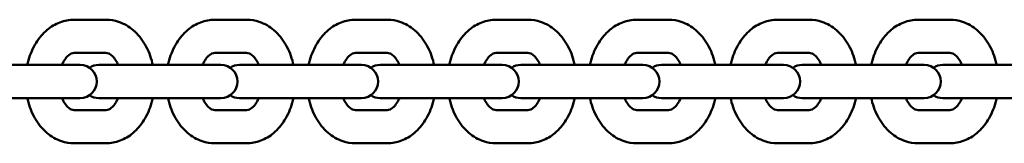
# Model space of a CAD drawing. Units: millimetres. Extents: x -325 to 29975, y 9101 to 12101.
# Drawn here: x 27262 to 27440, y 10590 to 10612 of the extents above; entities that cross this region are included whole.
import ezdxf

# ---------------------------------------------------------------- set-up
doc = ezdxf.new("R2010")
doc.units = ezdxf.units.MM
doc.header["$LTSCALE"] = 50
doc.layers.add('Viditelná (ISO)', color=7, linetype='Continuous', lineweight=50)

# ---------------------------------------------------------------- blocks, each defined once
blk = doc.blocks.new('VVZ-L003')
at = {"layer": 'Viditelná (ISO)'}
for p, q in [((25212.26, -1488.83), (25206.48, -1488.83)), ((25237.71, -1488.83), (25231.94, -1488.83)), ((25263.17, -1488.83), (25257.39, -1488.83)), ((25288.62, -1488.83), (25282.85, -1488.83)), ((25314.08, -1488.83), (25308.31, -1488.83)), ((25339.54, -1488.83), (25333.76, -1488.83)), ((25364.99, -1488.83), (25359.22, -1488.83)), ((25212.26, -1494.83), (25206.48, -1494.83)), ((25237.71, -1494.83), (25231.94, -1494.83)), ((25263.17, -1494.83), (25257.39, -1494.83)), ((25288.62, -1494.83), (25282.85, -1494.83)), ((25314.08, -1494.83), (25308.31, -1494.83)), ((25339.54, -1494.83), (25333.76, -1494.83)), ((25364.99, -1494.83), (25359.22, -1494.83)), ((25199.44, -1497), (25185.49, -1497)), ((25205.21, -1497), (25199.44, -1497)), ((25207.6, -1497), (25205.21, -1497)), ((25224.89, -1497), (25210.95, -1497)), ((25230.67, -1497), (25224.89, -1497)), ((25233.06, -1497), (25230.67, -1497)), ((25250.35, -1497), (25236.41, -1497)), ((25256.12, -1497), (25250.35, -1497)), ((25258.51, -1497), (25256.12, -1497)), ((25275.8, -1497), (25261.86, -1497)), ((25281.58, -1497), (25275.8, -1497)), ((25283.97, -1497), (25281.58, -1497)), ((25301.26, -1497), (25287.32, -1497)), ((25307.03, -1497), (25301.26, -1497)), ((25309.43, -1497), (25307.03, -1497)), ((25326.71, -1497), (25312.77, -1497)), ((25332.49, -1497), (25326.71, -1497)), ((25334.88, -1497), (25332.49, -1497)), ((25352.17, -1497), (25338.23, -1497)), ((25357.94, -1497), (25352.17, -1497)), ((25360.34, -1497), (25357.94, -1497)), ((25377.63, -1497), (25363.68, -1497)), ((25185.49, -1503), (25199.44, -1503)), ((25205.21, -1503), (25199.44, -1503)), ((25205.21, -1503), (25207.6, -1503)), ((25210.95, -1503), (25224.89, -1503)), ((25230.67, -1503), (25224.89, -1503)), ((25230.67, -1503), (25233.06, -1503)), ((25236.41, -1503), (25250.35, -1503)), ((25256.12, -1503), (25250.35, -1503)), ((25256.12, -1503), (25258.51, -1503)), ((25261.86, -1503), (25275.8, -1503)), ((25281.58, -1503), (25275.8, -1503)), ((25281.58, -1503), (25283.97, -1503)), ((25287.32, -1503), (25301.26, -1503)), ((25307.03, -1503), (25301.26, -1503)), ((25307.03, -1503), (25309.43, -1503)), ((25312.77, -1503), (25326.71, -1503)), ((25332.49, -1503), (25326.71, -1503)), ((25332.49, -1503), (25334.88, -1503)), ((25338.23, -1503), (25352.17, -1503)), ((25357.94, -1503), (25352.17, -1503)), ((25357.94, -1503), (25360.34, -1503)), ((25363.68, -1503), (25377.63, -1503)), ((25206.48, -1505.17), (25212.26, -1505.17)), ((25231.94, -1505.17), (25237.71, -1505.17)), ((25257.39, -1505.17), (25263.17, -1505.17)), ((25282.85, -1505.17), (25288.62, -1505.17)), ((25308.31, -1505.17), (25314.08, -1505.17)), ((25333.76, -1505.17), (25339.54, -1505.17)), ((25359.22, -1505.17), (25364.99, -1505.17)), ((25206.48, -1511.17), (25212.26, -1511.17)), ((25231.94, -1511.17), (25237.71, -1511.17)), ((25257.39, -1511.17), (25263.17, -1511.17)), ((25282.85, -1511.17), (25288.62, -1511.17)), ((25308.31, -1511.17), (25314.08, -1511.17)), ((25333.76, -1511.17), (25339.54, -1511.17)), ((25359.22, -1511.17), (25364.99, -1511.17))]:
    blk.add_line(p, q, dxfattribs=at)
for centre, start, end in [((25207.6, -1500), 270, 90), ((25210.95, -1500), 90, 123.9154), ((25233.06, -1500), 270, 90), ((25236.41, -1500), 90, 123.9154), ((25258.51, -1500), 270, 90), ((25261.86, -1500), 90, 123.9154), ((25283.97, -1500), 270, 90), ((25287.32, -1500), 90, 123.9154), ((25309.43, -1500), 270, 90), ((25312.77, -1500), 90, 123.9154), ((25334.88, -1500), 270, 90), ((25338.23, -1500), 90, 123.9154), ((25360.34, -1500), 270, 90), ((25363.68, -1500), 90, 123.9154), ((25210.95, -1500), 236.0846, 270), ((25236.41, -1500), 236.0846, 270), ((25261.86, -1500), 236.0846, 270), ((25287.32, -1500), 236.0846, 270), ((25312.77, -1500), 236.0846, 270), ((25338.23, -1500), 236.0846, 270), ((25363.68, -1500), 236.0846, 270)]:
    blk.add_arc(centre, 3, start, end, dxfattribs=at)
for points, knots in [([(25206.48, -1488.83), (25205.61, -1488.83), (25204.74, -1489), (25203.07, -1489.63), (25202.29, -1490.1), (25200.81, -1491.35), (25200.15, -1492.14), (25199, -1493.97), (25198.55, -1495.04), (25198.15, -1496.43), (25198.08, -1496.72), (25198.02, -1497)], [0, 0, 0, 0, 0.261179, 0.261179, 0.537036, 0.537036, 0.848194, 0.848194, 1.190715, 1.190715, 1.276256, 1.276256, 1.276256, 1.276256]), ([(25220.72, -1497), (25220.69, -1496.89), (25220.67, -1496.78), (25220.36, -1495.5), (25219.93, -1494.38), (25218.77, -1492.37), (25218.06, -1491.47), (25216.42, -1490.07), (25215.52, -1489.54), (25213.81, -1488.96), (25213.03, -1488.83), (25212.26, -1488.83)], [5.006929, 5.006929, 5.006929, 5.006929, 5.040132, 5.040132, 5.393939, 5.393939, 5.738865, 5.738865, 6.050979, 6.050979, 6.283185, 6.283185, 6.283185, 6.283185]), ([(25231.94, -1488.83), (25231.07, -1488.83), (25230.2, -1489), (25228.53, -1489.63), (25227.74, -1490.1), (25226.27, -1491.35), (25225.61, -1492.14), (25224.46, -1493.97), (25224, -1495.04), (25223.61, -1496.43), (25223.54, -1496.72), (25223.48, -1497)], [0, 0, 0, 0, 0.261179, 0.261179, 0.537036, 0.537036, 0.848194, 0.848194, 1.190715, 1.190715, 1.276256, 1.276256, 1.276256, 1.276256]), ([(25246.17, -1497), (25246.15, -1496.89), (25246.12, -1496.78), (25245.82, -1495.5), (25245.38, -1494.38), (25244.23, -1492.37), (25243.51, -1491.47), (25241.88, -1490.07), (25240.98, -1489.54), (25239.26, -1488.96), (25238.49, -1488.83), (25237.71, -1488.83)], [5.006929, 5.006929, 5.006929, 5.006929, 5.040132, 5.040132, 5.393939, 5.393939, 5.738865, 5.738865, 6.050979, 6.050979, 6.283185, 6.283185, 6.283185, 6.283185]), ([(25257.39, -1488.83), (25256.52, -1488.83), (25255.65, -1489), (25253.99, -1489.63), (25253.2, -1490.1), (25251.73, -1491.35), (25251.06, -1492.14), (25249.92, -1493.97), (25249.46, -1495.04), (25249.07, -1496.43), (25249, -1496.72), (25248.93, -1497)], [0, 0, 0, 0, 0.261179, 0.261179, 0.537036, 0.537036, 0.848194, 0.848194, 1.190715, 1.190715, 1.276256, 1.276256, 1.276256, 1.276256]), ([(25271.63, -1497), (25271.6, -1496.89), (25271.58, -1496.78), (25271.27, -1495.5), (25270.84, -1494.38), (25269.69, -1492.37), (25268.97, -1491.47), (25267.33, -1490.07), (25266.43, -1489.54), (25264.72, -1488.96), (25263.94, -1488.83), (25263.17, -1488.83)], [5.006929, 5.006929, 5.006929, 5.006929, 5.040132, 5.040132, 5.393939, 5.393939, 5.738865, 5.738865, 6.050979, 6.050979, 6.283185, 6.283185, 6.283185, 6.283185]), ([(25282.85, -1488.83), (25281.98, -1488.83), (25281.11, -1489), (25279.44, -1489.63), (25278.66, -1490.1), (25277.18, -1491.35), (25276.52, -1492.14), (25275.37, -1493.97), (25274.92, -1495.04), (25274.52, -1496.43), (25274.45, -1496.72), (25274.39, -1497)], [0, 0, 0, 0, 0.261179, 0.261179, 0.537036, 0.537036, 0.848194, 0.848194, 1.190715, 1.190715, 1.276256, 1.276256, 1.276256, 1.276256]), ([(25297.08, -1497), (25297.06, -1496.89), (25297.03, -1496.78), (25296.73, -1495.5), (25296.3, -1494.38), (25295.14, -1492.37), (25294.43, -1491.47), (25292.79, -1490.07), (25291.89, -1489.54), (25290.17, -1488.96), (25289.4, -1488.83), (25288.62, -1488.83)], [5.006929, 5.006929, 5.006929, 5.006929, 5.040132, 5.040132, 5.393939, 5.393939, 5.738865, 5.738865, 6.050979, 6.050979, 6.283185, 6.283185, 6.283185, 6.283185]), ([(25308.31, -1488.83), (25307.43, -1488.83), (25306.56, -1489), (25304.9, -1489.63), (25304.11, -1490.1), (25302.64, -1491.35), (25301.97, -1492.14), (25300.83, -1493.97), (25300.37, -1495.04), (25299.98, -1496.43), (25299.91, -1496.72), (25299.85, -1497)], [0, 0, 0, 0, 0.261179, 0.261179, 0.537036, 0.537036, 0.848194, 0.848194, 1.190715, 1.190715, 1.276256, 1.276256, 1.276256, 1.276256]), ([(25322.54, -1497), (25322.52, -1496.89), (25322.49, -1496.78), (25322.18, -1495.5), (25321.75, -1494.38), (25320.6, -1492.37), (25319.88, -1491.47), (25318.24, -1490.07), (25317.34, -1489.54), (25315.63, -1488.96), (25314.86, -1488.83), (25314.08, -1488.83)], [5.006929, 5.006929, 5.006929, 5.006929, 5.040132, 5.040132, 5.393939, 5.393939, 5.738865, 5.738865, 6.050979, 6.050979, 6.283185, 6.283185, 6.283185, 6.283185]), ([(25333.76, -1488.83), (25332.89, -1488.83), (25332.02, -1489), (25330.35, -1489.63), (25329.57, -1490.1), (25328.09, -1491.35), (25327.43, -1492.14), (25326.28, -1493.97), (25325.83, -1495.04), (25325.43, -1496.43), (25325.36, -1496.72), (25325.3, -1497)], [0, 0, 0, 0, 0.261179, 0.261179, 0.537036, 0.537036, 0.848194, 0.848194, 1.190715, 1.190715, 1.276256, 1.276256, 1.276256, 1.276256]), ([(25348, -1497), (25347.97, -1496.89), (25347.95, -1496.78), (25347.64, -1495.5), (25347.21, -1494.38), (25346.05, -1492.37), (25345.34, -1491.47), (25343.7, -1490.07), (25342.8, -1489.54), (25341.09, -1488.96), (25340.31, -1488.83), (25339.54, -1488.83)], [5.006929, 5.006929, 5.006929, 5.006929, 5.040132, 5.040132, 5.393939, 5.393939, 5.738865, 5.738865, 6.050979, 6.050979, 6.283185, 6.283185, 6.283185, 6.283185]), ([(25359.22, -1488.83), (25358.34, -1488.83), (25357.47, -1489), (25355.81, -1489.63), (25355.02, -1490.1), (25353.55, -1491.35), (25352.88, -1492.14), (25351.74, -1493.97), (25351.28, -1495.04), (25350.89, -1496.43), (25350.82, -1496.72), (25350.76, -1497)], [0, 0, 0, 0, 0.261179, 0.261179, 0.537036, 0.537036, 0.848194, 0.848194, 1.190715, 1.190715, 1.276256, 1.276256, 1.276256, 1.276256]), ([(25373.45, -1497), (25373.43, -1496.89), (25373.4, -1496.78), (25373.1, -1495.5), (25372.66, -1494.38), (25371.51, -1492.37), (25370.79, -1491.47), (25369.15, -1490.07), (25368.25, -1489.54), (25366.54, -1488.96), (25365.77, -1488.83), (25364.99, -1488.83)], [5.006929, 5.006929, 5.006929, 5.006929, 5.040132, 5.040132, 5.393939, 5.393939, 5.738865, 5.738865, 6.050979, 6.050979, 6.283185, 6.283185, 6.283185, 6.283185]), ([(25206.48, -1494.83), (25206.32, -1494.83), (25206.16, -1494.86), (25205.7, -1495.07), (25205.39, -1495.3), (25204.85, -1495.93), (25204.63, -1496.27), (25204.38, -1496.77), (25204.33, -1496.88), (25204.28, -1497)], [6.283185, 6.283185, 6.283185, 6.283185, 6.597345, 6.597345, 6.978079, 6.978079, 7.247305, 7.247305, 7.319859, 7.319859, 7.319859, 7.319859]), ([(25214.46, -1497), (25214.33, -1496.7), (25214.19, -1496.42), (25213.83, -1495.84), (25213.6, -1495.57), (25213.16, -1495.16), (25212.95, -1495.03), (25212.57, -1494.86), (25212.41, -1494.83), (25212.26, -1494.83)], [5.246511, 5.246511, 5.246511, 5.246511, 5.437492, 5.437492, 5.701009, 5.701009, 5.982124, 5.982124, 6.283185, 6.283185, 6.283185, 6.283185]), ([(25231.94, -1494.83), (25231.78, -1494.83), (25231.61, -1494.86), (25231.16, -1495.07), (25230.84, -1495.3), (25230.3, -1495.93), (25230.08, -1496.27), (25229.83, -1496.77), (25229.78, -1496.88), (25229.74, -1497)], [6.283185, 6.283185, 6.283185, 6.283185, 6.597345, 6.597345, 6.978079, 6.978079, 7.247305, 7.247305, 7.319859, 7.319859, 7.319859, 7.319859]), ([(25239.92, -1497), (25239.79, -1496.7), (25239.64, -1496.42), (25239.28, -1495.84), (25239.06, -1495.57), (25238.61, -1495.16), (25238.4, -1495.03), (25238.02, -1494.86), (25237.87, -1494.83), (25237.71, -1494.83)], [5.246511, 5.246511, 5.246511, 5.246511, 5.437492, 5.437492, 5.701009, 5.701009, 5.982124, 5.982124, 6.283185, 6.283185, 6.283185, 6.283185]), ([(25257.39, -1494.83), (25257.23, -1494.83), (25257.07, -1494.86), (25256.61, -1495.07), (25256.3, -1495.3), (25255.76, -1495.93), (25255.54, -1496.27), (25255.29, -1496.77), (25255.24, -1496.88), (25255.19, -1497)], [6.283185, 6.283185, 6.283185, 6.283185, 6.597345, 6.597345, 6.978079, 6.978079, 7.247305, 7.247305, 7.319859, 7.319859, 7.319859, 7.319859]), ([(25265.37, -1497), (25265.24, -1496.7), (25265.1, -1496.42), (25264.74, -1495.84), (25264.51, -1495.57), (25264.07, -1495.16), (25263.86, -1495.03), (25263.48, -1494.86), (25263.32, -1494.83), (25263.17, -1494.83)], [5.246511, 5.246511, 5.246511, 5.246511, 5.437492, 5.437492, 5.701009, 5.701009, 5.982124, 5.982124, 6.283185, 6.283185, 6.283185, 6.283185]), ([(25282.85, -1494.83), (25282.69, -1494.83), (25282.52, -1494.86), (25282.07, -1495.07), (25281.76, -1495.3), (25281.22, -1495.93), (25280.99, -1496.27), (25280.75, -1496.77), (25280.7, -1496.88), (25280.65, -1497)], [6.283185, 6.283185, 6.283185, 6.283185, 6.597345, 6.597345, 6.978079, 6.978079, 7.247305, 7.247305, 7.319859, 7.319859, 7.319859, 7.319859]), ([(25290.83, -1497), (25290.7, -1496.7), (25290.56, -1496.42), (25290.19, -1495.84), (25289.97, -1495.57), (25289.53, -1495.16), (25289.31, -1495.03), (25288.94, -1494.86), (25288.78, -1494.83), (25288.62, -1494.83)], [5.246511, 5.246511, 5.246511, 5.246511, 5.437492, 5.437492, 5.701009, 5.701009, 5.982124, 5.982124, 6.283185, 6.283185, 6.283185, 6.283185]), ([(25308.31, -1494.83), (25308.14, -1494.83), (25307.98, -1494.86), (25307.52, -1495.07), (25307.21, -1495.3), (25306.67, -1495.93), (25306.45, -1496.27), (25306.2, -1496.77), (25306.15, -1496.88), (25306.1, -1497)], [6.283185, 6.283185, 6.283185, 6.283185, 6.597345, 6.597345, 6.978079, 6.978079, 7.247305, 7.247305, 7.319859, 7.319859, 7.319859, 7.319859]), ([(25316.28, -1497), (25316.16, -1496.7), (25316.01, -1496.42), (25315.65, -1495.84), (25315.43, -1495.57), (25314.98, -1495.16), (25314.77, -1495.03), (25314.39, -1494.86), (25314.23, -1494.83), (25314.08, -1494.83)], [5.246511, 5.246511, 5.246511, 5.246511, 5.437492, 5.437492, 5.701009, 5.701009, 5.982124, 5.982124, 6.283185, 6.283185, 6.283185, 6.283185]), ([(25333.76, -1494.83), (25333.6, -1494.83), (25333.44, -1494.86), (25332.98, -1495.07), (25332.67, -1495.3), (25332.13, -1495.93), (25331.91, -1496.27), (25331.66, -1496.77), (25331.61, -1496.88), (25331.56, -1497)], [6.283185, 6.283185, 6.283185, 6.283185, 6.597345, 6.597345, 6.978079, 6.978079, 7.247305, 7.247305, 7.319859, 7.319859, 7.319859, 7.319859]), ([(25341.74, -1497), (25341.61, -1496.7), (25341.47, -1496.42), (25341.11, -1495.84), (25340.88, -1495.57), (25340.44, -1495.16), (25340.22, -1495.03), (25339.85, -1494.86), (25339.69, -1494.83), (25339.54, -1494.83)], [5.246511, 5.246511, 5.246511, 5.246511, 5.437492, 5.437492, 5.701009, 5.701009, 5.982124, 5.982124, 6.283185, 6.283185, 6.283185, 6.283185]), ([(25359.22, -1494.83), (25359.06, -1494.83), (25358.89, -1494.86), (25358.43, -1495.07), (25358.12, -1495.3), (25357.58, -1495.93), (25357.36, -1496.27), (25357.11, -1496.77), (25357.06, -1496.88), (25357.01, -1497)], [6.283185, 6.283185, 6.283185, 6.283185, 6.597345, 6.597345, 6.978079, 6.978079, 7.247305, 7.247305, 7.319859, 7.319859, 7.319859, 7.319859]), ([(25367.19, -1497), (25367.07, -1496.7), (25366.92, -1496.42), (25366.56, -1495.84), (25366.34, -1495.57), (25365.89, -1495.16), (25365.68, -1495.03), (25365.3, -1494.86), (25365.15, -1494.83), (25364.99, -1494.83)], [5.246511, 5.246511, 5.246511, 5.246511, 5.437492, 5.437492, 5.701009, 5.701009, 5.982124, 5.982124, 6.283185, 6.283185, 6.283185, 6.283185]), ([(25198.02, -1503), (25198.05, -1503.11), (25198.07, -1503.22), (25198.38, -1504.5), (25198.81, -1505.62), (25199.96, -1507.63), (25200.68, -1508.53), (25202.32, -1509.93), (25203.22, -1510.46), (25204.93, -1511.04), (25205.71, -1511.17), (25206.48, -1511.17)], [1.865336, 1.865336, 1.865336, 1.865336, 1.89854, 1.89854, 2.252347, 2.252347, 2.597272, 2.597272, 2.909386, 2.909386, 3.141593, 3.141593, 3.141593, 3.141593]), ([(25204.28, -1503), (25204.41, -1503.3), (25204.55, -1503.58), (25204.91, -1504.16), (25205.14, -1504.43), (25205.58, -1504.84), (25205.79, -1504.97), (25206.17, -1505.14), (25206.33, -1505.17), (25206.48, -1505.17)], [8.388104, 8.388104, 8.388104, 8.388104, 8.579084, 8.579084, 8.842602, 8.842602, 9.123717, 9.123717, 9.424778, 9.424778, 9.424778, 9.424778]), ([(25212.26, -1511.17), (25213.13, -1511.17), (25214, -1511), (25215.66, -1510.37), (25216.45, -1509.9), (25217.92, -1508.65), (25218.59, -1507.86), (25219.73, -1506.03), (25220.19, -1504.96), (25220.59, -1503.57), (25220.65, -1503.28), (25220.72, -1503)], [3.141593, 3.141593, 3.141593, 3.141593, 3.402772, 3.402772, 3.678628, 3.678628, 3.989787, 3.989787, 4.332308, 4.332308, 4.417849, 4.417849, 4.417849, 4.417849]), ([(25212.26, -1505.17), (25212.42, -1505.17), (25212.58, -1505.14), (25213.04, -1504.93), (25213.35, -1504.7), (25213.89, -1504.07), (25214.11, -1503.73), (25214.36, -1503.23), (25214.41, -1503.12), (25214.46, -1503)], [3.141593, 3.141593, 3.141593, 3.141593, 3.455752, 3.455752, 3.836486, 3.836486, 4.105713, 4.105713, 4.178267, 4.178267, 4.178267, 4.178267]), ([(25223.48, -1503), (25223.5, -1503.11), (25223.53, -1503.22), (25223.83, -1504.5), (25224.27, -1505.62), (25225.42, -1507.63), (25226.14, -1508.53), (25227.77, -1509.93), (25228.68, -1510.46), (25230.39, -1511.04), (25231.16, -1511.17), (25231.94, -1511.17)], [1.865336, 1.865336, 1.865336, 1.865336, 1.89854, 1.89854, 2.252347, 2.252347, 2.597272, 2.597272, 2.909386, 2.909386, 3.141593, 3.141593, 3.141593, 3.141593]), ([(25229.74, -1503), (25229.86, -1503.3), (25230.01, -1503.58), (25230.37, -1504.16), (25230.59, -1504.43), (25231.04, -1504.84), (25231.25, -1504.97), (25231.63, -1505.14), (25231.78, -1505.17), (25231.94, -1505.17)], [8.388104, 8.388104, 8.388104, 8.388104, 8.579084, 8.579084, 8.842602, 8.842602, 9.123717, 9.123717, 9.424778, 9.424778, 9.424778, 9.424778]), ([(25237.71, -1511.17), (25238.58, -1511.17), (25239.45, -1511), (25241.12, -1510.37), (25241.91, -1509.9), (25243.38, -1508.65), (25244.04, -1507.86), (25245.19, -1506.03), (25245.65, -1504.96), (25246.04, -1503.57), (25246.11, -1503.28), (25246.17, -1503)], [3.141593, 3.141593, 3.141593, 3.141593, 3.402772, 3.402772, 3.678628, 3.678628, 3.989787, 3.989787, 4.332308, 4.332308, 4.417849, 4.417849, 4.417849, 4.417849]), ([(25237.71, -1505.17), (25237.87, -1505.17), (25238.04, -1505.14), (25238.49, -1504.93), (25238.81, -1504.7), (25239.35, -1504.07), (25239.57, -1503.73), (25239.82, -1503.23), (25239.87, -1503.12), (25239.92, -1503)], [3.141593, 3.141593, 3.141593, 3.141593, 3.455752, 3.455752, 3.836486, 3.836486, 4.105713, 4.105713, 4.178267, 4.178267, 4.178267, 4.178267]), ([(25248.93, -1503), (25248.96, -1503.11), (25248.98, -1503.22), (25249.29, -1504.5), (25249.72, -1505.62), (25250.88, -1507.63), (25251.59, -1508.53), (25253.23, -1509.93), (25254.13, -1510.46), (25255.84, -1511.04), (25256.62, -1511.17), (25257.39, -1511.17)], [1.865336, 1.865336, 1.865336, 1.865336, 1.89854, 1.89854, 2.252347, 2.252347, 2.597272, 2.597272, 2.909386, 2.909386, 3.141593, 3.141593, 3.141593, 3.141593]), ([(25255.19, -1503), (25255.32, -1503.3), (25255.46, -1503.58), (25255.82, -1504.16), (25256.05, -1504.43), (25256.49, -1504.84), (25256.71, -1504.97), (25257.08, -1505.14), (25257.24, -1505.17), (25257.39, -1505.17)], [8.388104, 8.388104, 8.388104, 8.388104, 8.579084, 8.579084, 8.842602, 8.842602, 9.123717, 9.123717, 9.424778, 9.424778, 9.424778, 9.424778]), ([(25263.17, -1511.17), (25264.04, -1511.17), (25264.91, -1511), (25266.58, -1510.37), (25267.36, -1509.9), (25268.84, -1508.65), (25269.5, -1507.86), (25270.65, -1506.03), (25271.1, -1504.96), (25271.5, -1503.57), (25271.57, -1503.28), (25271.63, -1503)], [3.141593, 3.141593, 3.141593, 3.141593, 3.402772, 3.402772, 3.678628, 3.678628, 3.989787, 3.989787, 4.332308, 4.332308, 4.417849, 4.417849, 4.417849, 4.417849]), ([(25263.17, -1505.17), (25263.33, -1505.17), (25263.49, -1505.14), (25263.95, -1504.93), (25264.26, -1504.7), (25264.8, -1504.07), (25265.02, -1503.73), (25265.27, -1503.23), (25265.32, -1503.12), (25265.37, -1503)], [3.141593, 3.141593, 3.141593, 3.141593, 3.455752, 3.455752, 3.836486, 3.836486, 4.105713, 4.105713, 4.178267, 4.178267, 4.178267, 4.178267]), ([(25274.39, -1503), (25274.41, -1503.11), (25274.44, -1503.22), (25274.75, -1504.5), (25275.18, -1505.62), (25276.33, -1507.63), (25277.05, -1508.53), (25278.69, -1509.93), (25279.59, -1510.46), (25281.3, -1511.04), (25282.07, -1511.17), (25282.85, -1511.17)], [1.865336, 1.865336, 1.865336, 1.865336, 1.89854, 1.89854, 2.252347, 2.252347, 2.597272, 2.597272, 2.909386, 2.909386, 3.141593, 3.141593, 3.141593, 3.141593]), ([(25280.65, -1503), (25280.77, -1503.3), (25280.92, -1503.58), (25281.28, -1504.16), (25281.5, -1504.43), (25281.95, -1504.84), (25282.16, -1504.97), (25282.54, -1505.14), (25282.7, -1505.17), (25282.85, -1505.17)], [8.388104, 8.388104, 8.388104, 8.388104, 8.579084, 8.579084, 8.842602, 8.842602, 9.123717, 9.123717, 9.424778, 9.424778, 9.424778, 9.424778]), ([(25288.62, -1511.17), (25289.5, -1511.17), (25290.37, -1511), (25292.03, -1510.37), (25292.82, -1509.9), (25294.29, -1508.65), (25294.96, -1507.86), (25296.1, -1506.03), (25296.56, -1504.96), (25296.95, -1503.57), (25297.02, -1503.28), (25297.08, -1503)], [3.141593, 3.141593, 3.141593, 3.141593, 3.402772, 3.402772, 3.678628, 3.678628, 3.989787, 3.989787, 4.332308, 4.332308, 4.417849, 4.417849, 4.417849, 4.417849]), ([(25288.62, -1505.17), (25288.78, -1505.17), (25288.95, -1505.14), (25289.41, -1504.93), (25289.72, -1504.7), (25290.26, -1504.07), (25290.48, -1503.73), (25290.73, -1503.23), (25290.78, -1503.12), (25290.83, -1503)], [3.141593, 3.141593, 3.141593, 3.141593, 3.455752, 3.455752, 3.836486, 3.836486, 4.105713, 4.105713, 4.178267, 4.178267, 4.178267, 4.178267]), ([(25299.85, -1503), (25299.87, -1503.11), (25299.89, -1503.22), (25300.2, -1504.5), (25300.63, -1505.62), (25301.79, -1507.63), (25302.5, -1508.53), (25304.14, -1509.93), (25305.04, -1510.46), (25306.76, -1511.04), (25307.53, -1511.17), (25308.31, -1511.17)], [1.865336, 1.865336, 1.865336, 1.865336, 1.89854, 1.89854, 2.252347, 2.252347, 2.597272, 2.597272, 2.909386, 2.909386, 3.141593, 3.141593, 3.141593, 3.141593]), ([(25306.1, -1503), (25306.23, -1503.3), (25306.37, -1503.58), (25306.74, -1504.16), (25306.96, -1504.43), (25307.4, -1504.84), (25307.62, -1504.97), (25307.99, -1505.14), (25308.15, -1505.17), (25308.31, -1505.17)], [8.388104, 8.388104, 8.388104, 8.388104, 8.579084, 8.579084, 8.842602, 8.842602, 9.123717, 9.123717, 9.424778, 9.424778, 9.424778, 9.424778]), ([(25314.08, -1511.17), (25314.95, -1511.17), (25315.82, -1511), (25317.49, -1510.37), (25318.27, -1509.9), (25319.75, -1508.65), (25320.41, -1507.86), (25321.56, -1506.03), (25322.01, -1504.96), (25322.41, -1503.57), (25322.48, -1503.28), (25322.54, -1503)], [3.141593, 3.141593, 3.141593, 3.141593, 3.402772, 3.402772, 3.678628, 3.678628, 3.989787, 3.989787, 4.332308, 4.332308, 4.417849, 4.417849, 4.417849, 4.417849]), ([(25314.08, -1505.17), (25314.24, -1505.17), (25314.41, -1505.14), (25314.86, -1504.93), (25315.17, -1504.7), (25315.71, -1504.07), (25315.94, -1503.73), (25316.18, -1503.23), (25316.23, -1503.12), (25316.28, -1503)], [3.141593, 3.141593, 3.141593, 3.141593, 3.455752, 3.455752, 3.836486, 3.836486, 4.105713, 4.105713, 4.178267, 4.178267, 4.178267, 4.178267]), ([(25325.3, -1503), (25325.33, -1503.11), (25325.35, -1503.22), (25325.66, -1504.5), (25326.09, -1505.62), (25327.24, -1507.63), (25327.96, -1508.53), (25329.6, -1509.93), (25330.5, -1510.46), (25332.21, -1511.04), (25332.99, -1511.17), (25333.76, -1511.17)], [1.865336, 1.865336, 1.865336, 1.865336, 1.89854, 1.89854, 2.252347, 2.252347, 2.597272, 2.597272, 2.909386, 2.909386, 3.141593, 3.141593, 3.141593, 3.141593]), ([(25331.56, -1503), (25331.69, -1503.3), (25331.83, -1503.58), (25332.19, -1504.16), (25332.42, -1504.43), (25332.86, -1504.84), (25333.07, -1504.97), (25333.45, -1505.14), (25333.61, -1505.17), (25333.76, -1505.17)], [8.388104, 8.388104, 8.388104, 8.388104, 8.579084, 8.579084, 8.842602, 8.842602, 9.123717, 9.123717, 9.424778, 9.424778, 9.424778, 9.424778]), ([(25339.54, -1511.17), (25340.41, -1511.17), (25341.28, -1511), (25342.94, -1510.37), (25343.73, -1509.9), (25345.2, -1508.65), (25345.87, -1507.86), (25347.01, -1506.03), (25347.47, -1504.96), (25347.86, -1503.57), (25347.93, -1503.28), (25348, -1503)], [3.141593, 3.141593, 3.141593, 3.141593, 3.402772, 3.402772, 3.678628, 3.678628, 3.989787, 3.989787, 4.332308, 4.332308, 4.417849, 4.417849, 4.417849, 4.417849]), ([(25339.54, -1505.17), (25339.7, -1505.17), (25339.86, -1505.14), (25340.32, -1504.93), (25340.63, -1504.7), (25341.17, -1504.07), (25341.39, -1503.73), (25341.64, -1503.23), (25341.69, -1503.12), (25341.74, -1503)], [3.141593, 3.141593, 3.141593, 3.141593, 3.455752, 3.455752, 3.836486, 3.836486, 4.105713, 4.105713, 4.178267, 4.178267, 4.178267, 4.178267]), ([(25350.76, -1503), (25350.78, -1503.11), (25350.81, -1503.22), (25351.11, -1504.5), (25351.55, -1505.62), (25352.7, -1507.63), (25353.42, -1508.53), (25355.05, -1509.93), (25355.95, -1510.46), (25357.67, -1511.04), (25358.44, -1511.17), (25359.22, -1511.17)], [1.865336, 1.865336, 1.865336, 1.865336, 1.89854, 1.89854, 2.252347, 2.252347, 2.597272, 2.597272, 2.909386, 2.909386, 3.141593, 3.141593, 3.141593, 3.141593]), ([(25357.01, -1503), (25357.14, -1503.3), (25357.29, -1503.58), (25357.65, -1504.16), (25357.87, -1504.43), (25358.31, -1504.84), (25358.53, -1504.97), (25358.91, -1505.14), (25359.06, -1505.17), (25359.22, -1505.17)], [8.388104, 8.388104, 8.388104, 8.388104, 8.579084, 8.579084, 8.842602, 8.842602, 9.123717, 9.123717, 9.424778, 9.424778, 9.424778, 9.424778]), ([(25364.99, -1511.17), (25365.86, -1511.17), (25366.73, -1511), (25368.4, -1510.37), (25369.19, -1509.9), (25370.66, -1508.65), (25371.32, -1507.86), (25372.47, -1506.03), (25372.93, -1504.96), (25373.32, -1503.57), (25373.39, -1503.28), (25373.45, -1503)], [3.141593, 3.141593, 3.141593, 3.141593, 3.402772, 3.402772, 3.678628, 3.678628, 3.989787, 3.989787, 4.332308, 4.332308, 4.417849, 4.417849, 4.417849, 4.417849]), ([(25364.99, -1505.17), (25365.15, -1505.17), (25365.32, -1505.14), (25365.77, -1504.93), (25366.09, -1504.7), (25366.62, -1504.07), (25366.85, -1503.73), (25367.1, -1503.23), (25367.15, -1503.12), (25367.19, -1503)], [3.141593, 3.141593, 3.141593, 3.141593, 3.455752, 3.455752, 3.836486, 3.836486, 4.105713, 4.105713, 4.178267, 4.178267, 4.178267, 4.178267])]:
    blk.add_open_spline(points, degree=3, knots=knots, dxfattribs=at)

msp = doc.modelspace()

# ---------------------------------------------------------------- block references
msp.add_blockref('VVZ-L003', (2065.06, 12100.8))

doc.saveas('drawing.dxf')
